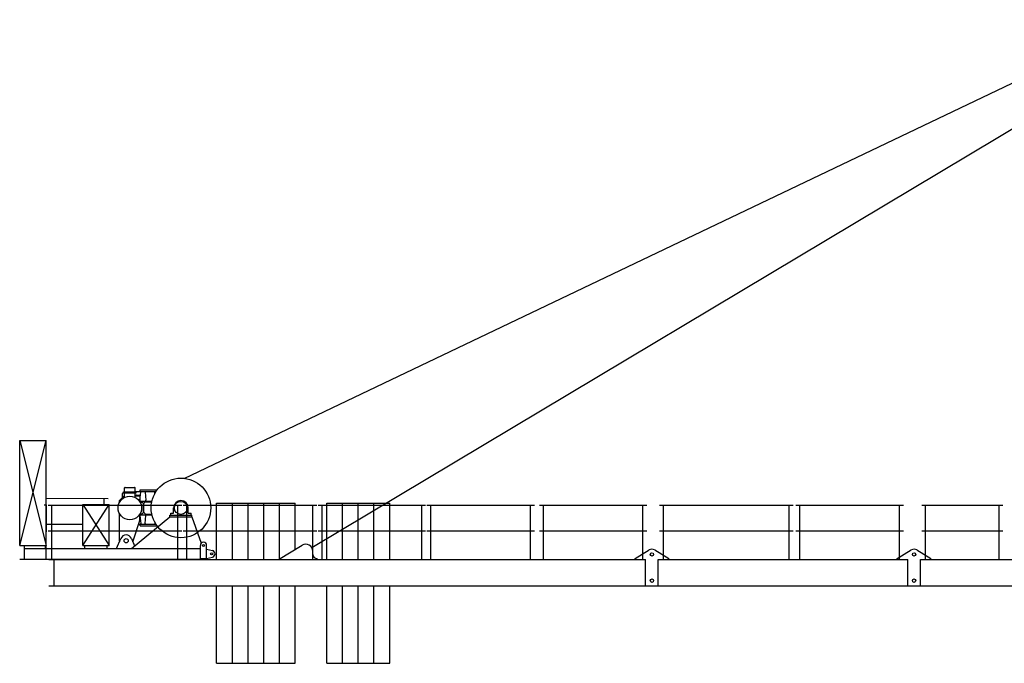
# Model space of a CAD drawing. Extents: x 27 to 475563, y -612 to 600082.
# Drawn here: x 178325 to 197100, y 162353 to 174615 of the extents above; entities that cross this region are included whole.
import ezdxf

# ---------------------------------------------------------------- set-up
doc = ezdxf.new("R2010")
doc.units = 0

# ---------------------------------------------------------------- blocks, each defined once
blk = doc.blocks.new('W_9025_70m_HT23')
at = {"color": 7, "linetype": 'Continuous'}
for p, q in [((-18539, 5877), (-223, 14615)), ((-16104, 4557), (-514, 13872)), ((-21670, 4598), (-21670, 6598)), ((-21670, 6598), (-21170, 4598)), ((-21670, 4598), (-21170, 6598)), ((-21670, 6598), (-21170, 6598)), ((-21170, 4598), (-21170, 6598)), ((-19675, 5619), (-19675, 5693)), ((-19665, 5703), (-19485, 5703)), ((-19475, 5619), (-19475, 5693)), ((-19375, 5625), (-19375, 5655)), ((-19375, 5655), (-19053, 5655)), ((-21168, 5497), (-19990, 5495)), ((-20065, 5378), (-20065, 5495)), ((-19775, 5453), (-19685, 5543)), ((-19775, 5416), (-19775, 5453)), ((-19715, 5514), (-19713, 5591)), ((-19695, 5619), (-19455, 5619)), ((-19695, 5603), (-19695, 5619)), ((-19695, 5603), (-19455, 5603)), ((-19685, 5543), (-19675, 5543)), ((-19675, 5513), (-19675, 5603)), ((-19475, 5625), (-19074, 5625)), ((-19475, 5513), (-19475, 5603)), ((-19475, 5543), (-19401, 5543)), ((-19461, 5543), (-19461, 5544)), ((-19455, 5603), (-19455, 5619)), ((-19447, 5558), (-19371, 5558)), ((-19387, 5529), (-19385, 5448)), ((-19385, 5448), (-19360, 5423)), ((-19383, 5459), (-19365, 5614)), ((-19283, 5614), (-19267, 5458)), ((-19101, 5580), (-19097, 5614)), ((-21207, 5372), (-21167, 5372)), ((-21169, 4338), (-21167, 5372)), ((-21135, 5368), (-18585, 5368)), ((-21060, 4329), (-21060, 5368)), ((-20468, 4598), (-20468, 5378)), ((-20468, 5378), (-19968, 5378)), ((-20468, 4598), (-19968, 5378)), ((-20468, 5378), (-19968, 4598)), ((-19968, 4598), (-19968, 5378)), ((-19369, 5443), (-19152, 5443)), ((-19360, 5423), (-19340, 5423)), ((-19340, 5423), (-19315, 5398)), ((-19315, 5228), (-19315, 5398)), ((-19310, 5230), (-19310, 5396)), ((-19307, 5403), (-19283, 5428)), ((-19276, 5431), (-19155, 5431)), ((-18740, 5213), (-18740, 5313)), ((-18660, 4329), (-18660, 5368)), ((-18560, 5368), (-16010, 5368)), ((-18485, 4329), (-18485, 5368)), ((-18460, 5213), (-18460, 5313)), ((-17920, 5403), (-16420, 5403)), ((-17920, 4328), (-17920, 5403)), ((-17620, 4328), (-17620, 5403)), ((-17320, 4328), (-17320, 5403)), ((-17020, 4328), (-17020, 5403)), ((-16720, 4339), (-16720, 5403)), ((-16420, 4523), (-16420, 5403)), ((-16085, 4329), (-16085, 5368)), ((-15985, 5368), (-13935, 5368)), ((-15910, 4329), (-15910, 5368)), ((-15820, 5403), (-14620, 5403)), ((-15820, 4328), (-15820, 5403)), ((-15520, 4328), (-15520, 5403)), ((-15220, 4328), (-15220, 5403)), ((-14920, 4328), (-14920, 5403)), ((-14620, 4328), (-14620, 5403)), ((-14010, 4329), (-14010, 5368)), ((-13910, 5368), (-11860, 5368)), ((-13835, 4329), (-13835, 5368)), ((-11935, 4329), (-11935, 5368)), ((-11765, 5368), (-9715, 5368)), ((-11690, 4329), (-11690, 5368)), ((-9790, 4329), (-9790, 5368)), ((-9475, 5368), (-6925, 5368)), ((-9400, 4329), (-9400, 5368)), ((-7000, 4329), (-7000, 5368)), ((-6875, 5368), (-4825, 5368)), ((-6800, 4329), (-6800, 5368)), ((-4900, 4329), (-4900, 5368)), ((-4475, 5368), (-2925, 5368)), ((-4400, 4329), (-4400, 5368)), ((-3000, 4329), (-3000, 5368)), ((-19775, 4688), (-19775, 5210)), ((-19545, 4538), (-18810, 5143)), ((-19385, 5178), (-19360, 5203)), ((-19385, 5111), (-19385, 5178)), ((-19383, 5167), (-19365, 5017)), ((-19369, 5183), (-19152, 5183)), ((-19360, 5203), (-19340, 5203)), ((-19340, 5203), (-19315, 5228)), ((-19307, 5223), (-19283, 5198)), ((-19282, 5016), (-19267, 5168)), ((-19276, 5196), (-19155, 5196)), ((-18810, 5173), (-18390, 5173)), ((-18810, 5143), (-18810, 5173)), ((-18810, 5143), (-18390, 5143)), ((-18795, 5213), (-18740, 5213)), ((-18795, 5173), (-18795, 5213)), ((-18460, 5213), (-18405, 5213)), ((-18405, 5173), (-18405, 5213)), ((-18390, 5143), (-18390, 5173)), ((-18390, 5143), (-18212, 4641)), ((-21170, 5005), (-20468, 5005)), ((-19516, 4665), (-19393, 5057)), ((-19411, 5001), (-19074, 5001)), ((-19375, 4971), (-19375, 5001)), ((-19375, 4971), (-19053, 4971)), ((-19101, 5046), (-19097, 5012)), ((-21135, 4878), (-18585, 4878)), ((-19829, 4538), (-19746, 4731)), ((-19544, 4731), (-19483, 4589)), ((-18560, 4878), (-16010, 4878)), ((-15985, 4878), (-13935, 4878)), ((-13910, 4878), (-11860, 4878)), ((-11765, 4878), (-9715, 4878)), ((-9475, 4878), (-6925, 4878)), ((-6875, 4878), (-4825, 4878)), ((-4475, 4878), (-2925, 4878)), ((-21675, 4598), (-21170, 4598)), ((-21585, 4338), (-21585, 4598)), ((-21585, 4538), (-18230, 4538)), ((-21180, 4538), (-21180, 4598)), ((-20468, 4598), (-19968, 4598)), ((-20435, 4538), (-20435, 4598)), ((-20005, 4538), (-20005, 4598)), ((-18230, 4348), (-18230, 4598)), ((-18110, 4338), (-18110, 4598)), ((-18110, 4527), (-18000, 4501)), ((-16738, 4328), (-16291, 4603)), ((-9940, 4348), (-9673, 4513)), ((-9567, 4513), (-9300, 4348)), ((-4940, 4348), (-4673, 4513)), ((-4567, 4513), (-4300, 4348)), ((-21675, 4338), (-18185, 4338)), ((-21120, 4328), (-9740, 4328)), ((-21020, 3828), (-21020, 4328)), ((-18230, 4348), (-18110, 4348)), ((-18110, 4349), (-18000, 4375)), ((-16005, 4328), (-16005, 4348)), ((-9940, 4328), (-9940, 4348)), ((-9740, 3828), (-9740, 4328)), ((-9500, 4328), (-4740, 4328)), ((-9500, 3828), (-9500, 4328)), ((-9300, 4328), (-9300, 4348)), ((-4940, 4328), (-4940, 4348)), ((-4740, 3828), (-4740, 4328)), ((-4500, 3828), (-4500, 4329)), ((-4500, 4329), (1250, 4329)), ((-4300, 4328), (-4300, 4348)), ((-21120, 3828), (-1250, 3828)), ((-17920, 2353), (-17920, 3828)), ((-17620, 2353), (-17620, 3828)), ((-17320, 2353), (-17320, 3828)), ((-17020, 2353), (-17020, 3828)), ((-16720, 2353), (-16720, 3828)), ((-16420, 2353), (-16420, 3828)), ((-15820, 2353), (-15820, 3828)), ((-15520, 2353), (-15520, 3828)), ((-15220, 2353), (-15220, 3828)), ((-14920, 2353), (-14920, 3828)), ((-14620, 2353), (-14620, 3828)), ((-17920, 2353), (-16420, 2353)), ((-15820, 2353), (-14620, 2353))]:
    blk.add_line(p, q, dxfattribs=at)
for centre, radius in [((-18600, 5313), 568), ((-19575, 5313), 225), ((-18600, 5313), 125), ((-19645, 4688), 40), ((-18170, 4598), 21), ((-18015, 4438), 20.1), ((-9620, 4428), 32.5), ((-4620, 4428), 32.5), ((-9620, 3928), 32.5), ((-4620, 3928), 32.5)]:
    blk.add_circle(centre, radius, dxfattribs=at)
for centre, radius, start, end in [((-19665, 5693), 10, 90, 180), ((-19485, 5693), 10, 0, 90), ((-19693, 5590), 20, 95.2899, 178.9997), ((-19447, 5544), 14, 90, 180), ((-19401, 5529), 14, 1, 90.0002), ((-19369, 5457), 14, 173.2099, 269.9991), ((-19375, 5615), 10, 353.4113, 89.9996), ((-19273, 5615), 10, 90, 185.8964), ((-19281, 5457), 14, 270, 5.8963), ((-19107, 5615), 10, 354.1036, 89.9996), ((-18600, 5313), 140, 0, 180), ((-19300, 5396), 10, 135.0012, 180.4209), ((-19276, 5421), 10, 90.0009, 134.9993), ((-19565, 5111), 180, 342.6024, 360), ((-19369, 5169), 14, 89.9997, 186.7402), ((-19300, 5230), 10, 179.9992, 225.0004), ((-19276, 5206), 10, 224.9992, 270.0006), ((-19281, 5169), 14, 354.104, 89.9997), ((-19379, 5015), 14, 270, 6.7402), ((-19268, 5015), 14, 174.104, 270), ((-19107, 5011), 10, 270.0006, 5.8964), ((-19645, 4688), 110, 23.0893, 156.9107), ((-19645, 4688), 130, 179.8928, 189.1141), ((-18170, 4598), 60, 0, 180), ((-16220, 4488), 135, 0, 121.6128), ((-9620, 4428), 100, 58.3157, 121.6843), ((-4620, 4428), 100, 58.3157, 121.6843), ((-18015, 4438), 65, 283.3592, 76.6408), ((-16005, 4428), 80, 180, 270)]:
    blk.add_arc(centre, radius, start, end, dxfattribs=at)

msp = doc.modelspace()

# ---------------------------------------------------------------- block references
msp.add_blockref('W_9025_70m_HT23', (200000, 160000))

doc.saveas('drawing.dxf')
